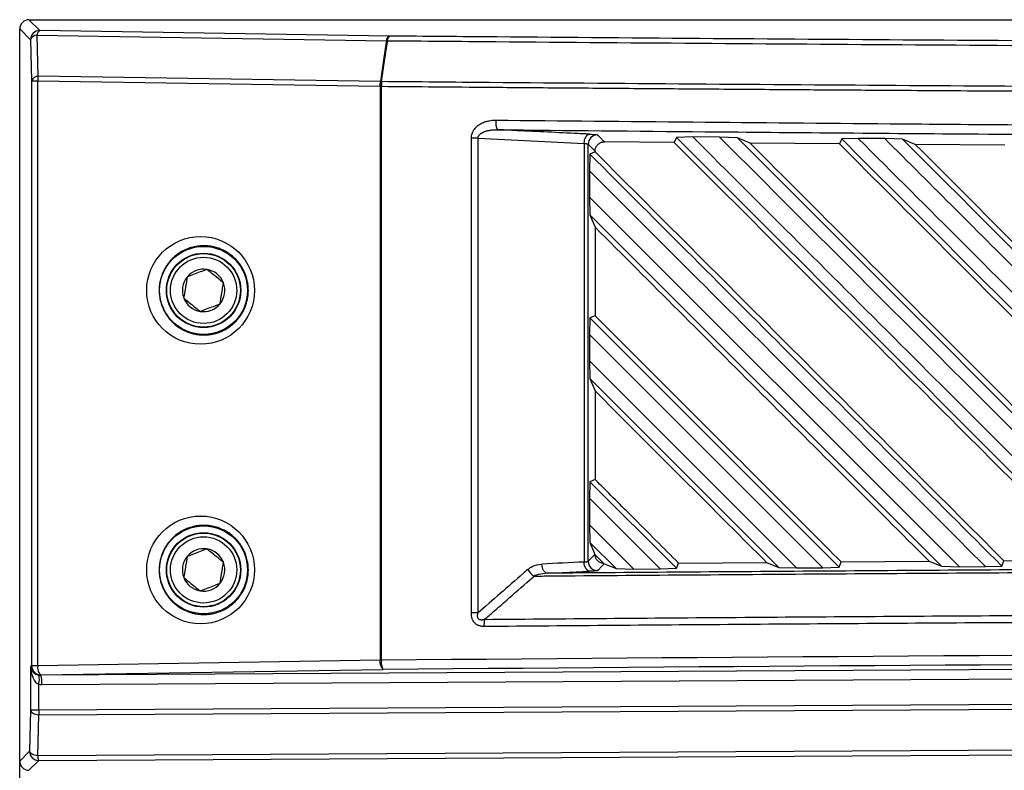
# Model space of a CAD drawing. Units: inches. Extents: x 5 to 302, y 4 to 193.
# Drawn here: x 95 to 99, y 132 to 136 of the extents above; entities that cross this region are included whole.
import ezdxf

# ---------------------------------------------------------------- set-up
doc = ezdxf.new("R2010")
doc.units = ezdxf.units.IN
doc.header["$LTSCALE"] = 18
doc.header["$MEASUREMENT"] = 0

msp = doc.modelspace()

# ---------------------------------------------------------------- linework, layer by layer
for p, q in [((94.731, 135.6052), (94.685, 135.6512)), ((94.685, 135.6512), (100.8823, 135.6512)), ((94.6456, 132.5015), (94.6456, 135.6119)), ((94.6456, 135.6119), (94.6916, 135.5659)), ((94.7243, 135.4112), (94.7196, 135.5856)), ((94.7196, 135.5856), (96.2037, 135.562)), ((96.2151, 135.5816), (94.731, 135.6052)), ((94.6916, 135.5659), (94.6964, 135.3915)), ((96.178, 135.3881), (94.7243, 135.4112)), ((94.6964, 135.3915), (94.7222, 135.3915)), ((94.6964, 135.3915), (94.6964, 132.9066)), ((94.7222, 132.9066), (94.7222, 135.3915)), ((94.7222, 135.3915), (96.1759, 135.3684)), ((96.1759, 135.3684), (96.1764, 135.3683)), ((96.1764, 135.3683), (96.1822, 135.3683)), ((96.1764, 135.3683), (96.1764, 132.9297)), ((96.1822, 132.9297), (96.1822, 135.3683)), ((96.1834, 135.388), (96.1829, 135.3881)), ((96.563, 135.1473), (96.563, 133.1306)), ((96.5928, 135.1473), (96.563, 135.1473)), ((96.5928, 133.1306), (96.5928, 135.1473)), ((97.0438, 135.1256), (97.0438, 133.347)), ((97.0607, 133.3502), (97.0607, 135.1223)), ((97.4265, 135.1294), (97.1298, 135.1321)), ((97.4358, 135.1512), (97.4265, 135.1294)), ((97.5056, 135.1531), (97.4358, 135.1512)), ((97.6191, 135.1521), (97.5056, 135.1531)), ((97.6948, 135.1493), (97.6191, 135.1521)), ((97.749, 135.1265), (97.6948, 135.1493)), ((98.1287, 135.1233), (97.749, 135.1265)), ((98.1379, 135.1451), (98.1287, 135.1233)), ((98.2078, 135.147), (98.1379, 135.1451)), ((98.3209, 135.1461), (98.2078, 135.147)), ((98.3967, 135.1433), (98.3209, 135.1461)), ((98.4507, 135.1207), (98.3967, 135.1433)), ((98.8303, 135.1177), (98.4507, 135.1207)), ((97.0678, 135.0802), (97.0658, 135.0095)), ((97.0901, 135.0895), (97.0678, 135.0802)), ((97.0901, 135.0924), (97.0901, 135.0895)), ((97.0658, 135.0095), (97.0658, 134.8969)), ((98.6381, 133.3268), (97.0658, 134.8969)), ((97.0658, 134.8969), (97.0684, 134.8226)), ((97.0684, 134.8226), (98.562, 133.3289)), ((97.0684, 134.8226), (97.0901, 134.7698)), ((97.0901, 134.7698), (97.0901, 134.3935)), ((97.0678, 134.3843), (97.0658, 134.3139)), ((97.0901, 134.3935), (97.0678, 134.3843)), ((98.1267, 133.3254), (97.0678, 134.3843)), ((97.0658, 134.3139), (98.0576, 133.3229)), ((97.0658, 134.3139), (97.0658, 134.2014)), ((97.9463, 133.3221), (97.0658, 134.2014)), ((97.0658, 134.2014), (97.0684, 134.1266)), ((97.0684, 134.1266), (97.8707, 133.3242)), ((97.0684, 134.1266), (97.0901, 134.0738)), ((97.0901, 134.0738), (97.0901, 133.6976)), ((97.0901, 133.6976), (97.0678, 133.6883)), ((97.0678, 133.6883), (97.0658, 133.6182)), ((97.4357, 133.3204), (97.0678, 133.6883)), ((97.0658, 133.6182), (97.0658, 133.5058)), ((97.0658, 133.6182), (97.3664, 133.3178)), ((97.0658, 133.5058), (97.0684, 133.4305)), ((97.2549, 133.317), (97.0658, 133.5058)), ((97.0684, 133.4305), (97.1799, 133.319)), ((97.0901, 133.3778), (97.0894, 133.3794)), ((97.0901, 133.3778), (97.1274, 133.3405)), ((97.1291, 133.3398), (97.1274, 133.3405)), ((97.1799, 133.319), (97.2549, 133.317)), ((97.2549, 133.317), (97.3664, 133.3178)), ((97.3664, 133.3178), (97.4357, 133.3204)), ((97.4357, 133.3204), (97.4447, 133.3429)), ((97.4447, 133.3429), (97.8184, 133.3456)), ((97.8184, 133.3456), (97.8707, 133.3242)), ((97.8707, 133.3242), (97.9463, 133.3221)), ((97.9463, 133.3221), (98.0576, 133.3229)), ((98.0576, 133.3229), (98.1267, 133.3254)), ((98.1267, 133.3254), (98.1357, 133.3478)), ((98.1357, 133.3478), (98.5098, 133.3503)), ((98.5098, 133.3503), (98.562, 133.3289)), ((98.562, 133.3289), (98.6381, 133.3268)), ((98.6381, 133.3268), (98.7493, 133.3275)), ((98.7493, 133.3275), (98.8181, 133.3299)), ((98.8181, 133.3299), (98.8272, 133.3523)), ((98.8272, 133.3523), (99.2016, 133.3545)), ((96.5928, 133.1306), (96.563, 133.1306)), ((94.6964, 132.9066), (94.6921, 132.9023)), ((94.6921, 132.9023), (94.6921, 132.7177)), ((94.7222, 132.9066), (94.6964, 132.9066)), ((96.1764, 132.9297), (94.7222, 132.9066)), ((105.8019, 132.9299), (94.7348, 132.8663)), ((96.1822, 132.9297), (96.1764, 132.9297)), ((94.7348, 132.8663), (94.7357, 132.8673)), ((94.7357, 132.8673), (96.1899, 132.8904)), ((94.7399, 132.827), (105.7968, 132.8905)), ((94.7263, 132.7177), (94.7263, 132.8281)), ((105.7968, 132.7813), (94.7263, 132.7177)), ((94.7271, 132.698), (105.7976, 132.7616)), ((94.6921, 132.7177), (94.6876, 132.5435)), ((94.7263, 132.7177), (94.6921, 132.7177)), ((94.7226, 132.5238), (94.7271, 132.698)), ((105.7976, 132.5875), (94.7226, 132.5238)), ((94.727, 132.5042), (105.8019, 132.5679)), ((94.6876, 132.5435), (94.6456, 132.5015)), ((94.6457, 50.0493), (94.6457, 132.5008)), ((94.685, 132.4622), (94.727, 132.5042))]:
    msp.add_line(p, q)
at = {"flags": 128}
for points in [[(96.2037, 135.562), (96.2027, 135.5555), (96.1915, 135.4797), (96.1841, 135.4292), (96.178, 135.3881)], [(96.1829, 135.3881), (96.1916, 135.447), (96.2015, 135.5138), (96.2076, 135.5555), (96.2086, 135.562)], [(97.0438, 135.1256), (97.0445, 135.1331), (97.0459, 135.1404), (97.0482, 135.1471), (97.051, 135.153), (97.0545, 135.1579), (97.0584, 135.1616), (97.0626, 135.164), (97.0669, 135.1649)], [(97.1298, 135.1321), (97.1263, 135.1356), (97.1126, 135.1495), (97.1007, 135.1617)], [(97.0607, 135.1223), (97.0749, 135.1079), (97.0901, 135.0924)], [(97.0684, 133.4305), (97.0807, 133.4006), (97.0894, 133.3794)], [(97.0894, 133.3794), (97.0749, 133.3647), (97.0607, 133.3502)], [(96.8873, 133.2994), (96.883, 133.3003), (96.8788, 133.3026), (96.8749, 133.3063), (96.8714, 133.3112), (96.8686, 133.3171), (96.8663, 133.3239), (96.8649, 133.3311), (96.8642, 133.3387)], [(97.0669, 133.3077), (97.0625, 133.3086), (97.0584, 133.311), (97.0545, 133.3147), (97.051, 133.3196), (97.0481, 133.3255), (97.0459, 133.3322), (97.0444, 133.3395), (97.0438, 133.347)], [(97.1006, 133.3109), (97.1041, 133.3144), (97.1178, 133.3283), (97.1291, 133.3398)], [(97.1291, 133.3398), (97.1511, 133.3308), (97.1799, 133.319)], [(96.8873, 133.2994), (96.952, 133.3024), (97.0669, 133.3077)], [(94.6921, 132.7177), (94.693, 132.7142), (94.6951, 132.7108), (94.6983, 132.7076), (94.7026, 132.7047), (94.7078, 132.7022), (94.7137, 132.7003), (94.7202, 132.6988), (94.7271, 132.698)], [(94.7226, 132.5238), (94.7158, 132.5247), (94.7093, 132.5261), (94.7033, 132.5281), (94.6981, 132.5305), (94.6939, 132.5334), (94.6906, 132.5366), (94.6885, 132.54), (94.6876, 132.5435)]]:
    msp.add_lwpolyline(points, dxfattribs=at)
for centre, radius in [((95.4269, 134.5011), 0.1868), ((95.4269, 134.5011), 0.158), ((95.4269, 134.5011), 0.1563), ((95.4269, 134.5011), 0.1406), ((95.4269, 133.3136), 0.1868), ((95.4269, 133.3136), 0.158), ((95.4269, 133.3136), 0.1563), ((95.4269, 133.3136), 0.1406)]:
    msp.add_circle(centre, radius)
for centre, radius, start, end in [((94.731, 135.5658), 0.0394, 90.1276, 179.8724), ((94.7198, 135.5556), 0.0299, 90.356, 159.9565), ((94.7427, 135.5853), 0.0231, 120.5305, 179.2931), ((96.2268, 135.5617), 0.0231, 120.5305, 179.2931), ((96.2367, 135.5636), 0.0282, 140.1813, 183.2061), ((96.2064, 135.489), 0.073, 88.2824, 92.1204), ((94.7245, 135.3812), 0.0299, 90.356, 159.9565), ((94.8258, 135.3905), 0.1036, 168.4834, 179.4506), ((96.2846, 135.341), 0.1121, 155.1769, 165.8725), ((96.2794, 135.3674), 0.1036, 168.4834, 179.4506), ((96.2851, 135.3409), 0.1121, 155.1759, 165.8716), ((96.1807, 135.3151), 0.073, 88.2841, 92.1195), ((96.361, 135.3673), 0.1788, 173.3585, 179.6851), ((96.7325, 135.2136), 0.0644, 171.4778, 207.5435), ((97.1001, 135.1222), 0.0394, 89.1331, 179.8696), ((95.4269, 134.5011), 0.0902, 80.9279, 140.9279), ((95.4269, 134.5011), 0.0902, 20.9279, 80.9279), ((95.4269, 134.5011), 0.0902, 140.9279, 200.9279), ((95.4269, 134.5011), 0.0902, 320.9279, 20.9279), ((95.4269, 134.5011), 0.0902, 200.9279, 260.9279), ((95.4269, 134.5011), 0.0902, 260.9279, 320.9279), ((95.4269, 133.3136), 0.0902, 80.9279, 140.9279), ((95.4269, 133.3136), 0.0902, 20.9279, 80.9279), ((95.4269, 133.3136), 0.0902, 140.9279, 200.9279), ((95.4269, 133.3136), 0.0902, 320.9279, 20.9279), ((96.8711, 133.3545), 0.0778, 210.3082, 239.5605), ((97.1001, 133.3503), 0.0394, 180.1301, 270.7818), ((95.4269, 133.3136), 0.0902, 200.9279, 260.9279), ((95.4269, 133.3136), 0.0902, 260.9279, 320.9279), ((96.7778, 133.0773), 0.1597, 171.0413, 181.0593), ((94.7358, 132.9067), 0.0394, 180.1276, 269.8724), ((94.7642, 132.899), 0.0427, 169.7548, 228.042), ((96.2184, 132.9221), 0.0427, 169.7548, 228.042), ((96.2436, 132.9213), 0.062, 172.2152, 209.926), ((94.6418, 132.851), 0.0875, 344.8083, 10.4093), ((94.6528, 132.8356), 0.0876, 354.3522, 20.535), ((94.9932, 132.7187), 0.2669, 180.2114, 184.4413), ((94.7271, 132.5436), 0.0394, 180.1276, 269.8724), ((94.7598, 132.5218), 0.0373, 176.7963, 208.1109)]:
    msp.add_arc(centre, radius, start, end)
for centre, major_axis, ratio, start_param, end_param in [((94.6851, 135.6118), (-0.0279, 0.0279), 0.998099, 5.498738, 7.067632), ((120.9427, 635.0225), (500.697, 0), 0.999541, 4.663738, 4.66464), ((120.1919, -366.4443), (500.5562, 0), 0.999541, 1.617058, 1.617417), ((105.8019, 130.8242), (49.2126, 0), 0.043626, 1.374057, 1.767536), ((105.8019, 130.7848), (49.1732, 0), 0.043661, 1.374057, 1.767536), ((94.7314, 132.9023), (0.0373, -0.0147), 0.882757, 3.562199, 4.958462), ((94.7314, 132.9023), (-0.0024, 0.0754), 0.521416, 1.554479, 2.950743), ((94.7349, 132.9058), (0.0353, 0.019), 0.979586, 4.050936, 4.223567), ((94.74, 132.9058), (0.071, 0.0356), 0.990456, 4.076962, 4.249592), ((94.6851, 132.5016), (-0.0279, -0.0279), 0.998099, 5.498738, 7.067632)]:
    msp.add_ellipse(centre, major_axis=major_axis, ratio=ratio, start_param=start_param, end_param=end_param)
for centre in [(95.4142, 134.5011), (95.4142, 133.3136)]:
    msp.add_ellipse(centre, major_axis=(0.2289, 0), ratio=0.999995)
for points, knots in [([(105.8019, 135.5403), (105.5164, 135.5404), (104.9456, 135.5405), (104.0637, 135.5416), (103.1567, 135.5433), (102.2249, 135.5459), (101.2943, 135.5493), (100.3654, 135.5534), (99.4384, 135.5583), (98.5137, 135.564), (97.5917, 135.5704), (96.8258, 135.5764), (96.3678, 135.5803), (96.2151, 135.5816)], [0, 0, 0, 0, 0.088749, 0.1774981, 0.2742549, 0.3710118, 0.4677862, 0.5645607, 0.6613175, 0.7580919, 0.8548664, 0.9516232, 1, 1, 1, 1]), ([(96.2086, 135.562), (96.3614, 135.5607), (96.8197, 135.5568), (97.5861, 135.5508), (98.5087, 135.5443), (99.434, 135.5386), (100.3616, 135.5337), (101.2912, 135.5296), (102.2224, 135.5263), (103.1549, 135.5237), (104.0625, 135.5219), (104.9449, 135.5209), (105.5162, 135.5207), (105.8019, 135.5207)], [0, 0, 0, 0, 0.048377, 0.145134, 0.241891, 0.338682, 0.435439, 0.532196, 0.628988, 0.725745, 0.822502, 0.911237, 1, 1, 1, 1]), ([(96.1822, 135.3683), (96.335, 135.367), (96.5896, 135.3648), (96.9468, 135.3619), (97.2534, 135.3595), (97.5602, 135.3572), (97.8547, 135.355), (98.1365, 135.3531), (98.4572, 135.3509), (98.881, 135.3482), (99.3182, 135.3456), (99.7173, 135.3433), (100.0265, 135.3417), (100.3359, 135.3402), (100.6326, 135.3388), (100.9166, 135.3375), (101.2396, 135.3361), (101.6662, 135.3345), (102.1062, 135.3329), (102.6111, 135.3314), (103.0256, 135.3303), (103.544, 135.3292), (103.9518, 135.3284), (104.3585, 135.3278), (104.6664, 135.3275), (104.9864, 135.3272), (105.3669, 135.327), (105.6388, 135.3269), (105.8019, 135.3269)], [0, 0, 0, 0, 0.048249, 0.080414, 0.112582, 0.144752, 0.176917, 0.205062, 0.233212, 0.277454, 0.337792, 0.369957, 0.402125, 0.434294, 0.46646, 0.494605, 0.522755, 0.566996, 0.627334, 0.6595, 0.723837, 0.756002, 0.820339, 0.850276, 0.882087, 0.915772, 0.949461, 1, 1, 1, 1]), ([(105.8019, 135.3466), (105.512, 135.3467), (104.9322, 135.3468), (104.0414, 135.3479), (103.1295, 135.3496), (102.1971, 135.3522), (101.2659, 135.3556), (100.3364, 135.3597), (99.4088, 135.3646), (98.4835, 135.3703), (97.5609, 135.3768), (96.7945, 135.3827), (96.3361, 135.3867), (96.1834, 135.388)], [0, 0, 0, 0, 0.089831, 0.179661, 0.276164, 0.372666, 0.469186, 0.565706, 0.662208, 0.758728, 0.855248, 0.95175, 1, 1, 1, 1]), ([(96.6688, 135.2231), (96.6671, 135.2231), (96.6618, 135.2231), (96.6524, 135.2225), (96.6403, 135.2208), (96.6296, 135.2183), (96.6194, 135.215), (96.6115, 135.2118), (96.6033, 135.2076), (96.597, 135.2038), (96.5906, 135.1992), (96.5849, 135.1944), (96.5789, 135.1883), (96.5744, 135.1825), (96.5701, 135.1756), (96.5672, 135.1693), (96.5648, 135.1619), (96.5633, 135.1551), (96.5631, 135.1499), (96.563, 135.1473)], [0, 0, 0, 0, 0.0349421, 0.1121248, 0.1971179, 0.2903448, 0.3409451, 0.4214661, 0.4699341, 0.5335442, 0.5741866, 0.6341998, 0.6893105, 0.7506168, 0.7859663, 0.8573939, 0.8935911, 0.9461925, 1, 1, 1, 1]), ([(100.9342, 135.1902), (100.6365, 135.1919), (100.152, 135.1947), (99.4665, 135.1993), (98.9004, 135.2034), (98.241, 135.2086), (97.5043, 135.215), (96.9473, 135.2204), (96.6688, 135.2231)], [0, 0, 0, 0, 0.208261, 0.339021, 0.480731, 0.605838, 0.802919, 1, 1, 1, 1]), ([(96.5928, 135.1473), (96.5928, 135.1478), (96.5928, 135.1494), (96.5931, 135.1515), (96.5937, 135.1535), (96.5945, 135.1557), (96.5959, 135.1584), (96.5977, 135.1609), (96.5994, 135.1628), (96.6009, 135.1644), (96.6032, 135.1663), (96.6057, 135.1682), (96.6087, 135.1701), (96.6115, 135.1717), (96.6145, 135.1732), (96.6181, 135.1748), (96.6228, 135.1766), (96.6285, 135.1784), (96.6335, 135.1797), (96.638, 135.1807), (96.6437, 135.1818), (96.6515, 135.1829), (96.6609, 135.1836), (96.6689, 135.1839), (96.6737, 135.1838), (96.6754, 135.1838)], [0, 0, 0, 0, 0.015599, 0.047362, 0.063561, 0.079296, 0.117724, 0.156986, 0.173407, 0.195753, 0.222989, 0.264106, 0.291372, 0.333518, 0.36223, 0.392931, 0.454365, 0.515786, 0.578455, 0.610427, 0.658683, 0.755235, 0.851775, 0.95001, 1, 1, 1, 1]), ([(96.6754, 135.1838), (96.9695, 135.1809), (97.4483, 135.1762), (98.1295, 135.1703), (98.9736, 135.1634), (99.9146, 135.1567), (100.6562, 135.1525), (100.9377, 135.1509)], [0, 0, 0, 0, 0.208263, 0.339023, 0.480735, 0.802888, 1, 1, 1, 1]), ([(97.0669, 135.1649), (97.0454, 135.1659), (96.9376, 135.1711), (96.8071, 135.1774), (96.6981, 135.1827), (96.6754, 135.1838)], [0, 0, 0, 0, 0.165103, 0.825517, 1, 1, 1, 1]), ([(97.0669, 135.1649), (97.0719, 135.1647), (97.0838, 135.164), (97.0969, 135.1629), (97.0994, 135.1621), (97.1007, 135.1617)], [0, 0, 0, 0, 0.266796, 0.633394, 1, 1, 1, 1]), ([(97.0438, 135.1256), (97.0451, 135.1255), (97.0477, 135.1252), (97.0509, 135.1248), (97.0533, 135.1245), (97.0549, 135.1242), (97.0564, 135.1239), (97.0579, 135.1236), (97.0591, 135.1232), (97.0598, 135.1229), (97.0604, 135.1227), (97.0606, 135.1225), (97.0607, 135.1223)], [0, 0, 0, 0, 0.132109, 0.266215, 0.386449, 0.447052, 0.506729, 0.633106, 0.753343, 0.813945, 0.873625, 1, 1, 1, 1]), ([(97.0901, 135.0924), (97.0905, 135.0969), (97.0914, 135.1057), (97.0981, 135.1175), (97.1079, 135.1265), (97.1191, 135.1314), (97.1266, 135.1319), (97.1298, 135.1321)], [0, 0, 0, 0, 0.210844, 0.421629, 0.63395, 0.848311, 1, 1, 1, 1]), ([(97.4265, 135.1294), (97.7277, 134.8282), (98.3187, 134.2373), (98.9111, 133.645), (99.2016, 133.3545)], [0, 0, 0, 0, 0.509529, 1, 1, 1, 1]), ([(97.4358, 135.1512), (97.7385, 134.8485), (98.3438, 134.2431), (98.9505, 133.6364), (99.2539, 133.3331)], [0, 0, 0, 0, 0.5, 1, 1, 1, 1]), ([(99.3302, 133.3309), (99.178, 133.4829), (98.8735, 133.787), (98.4151, 134.2448), (97.9591, 134.7002), (97.6554, 135.0035), (97.5056, 135.1531)], [0, 0, 0, 0, 0.249999, 0.5, 0.753434, 1, 1, 1, 1]), ([(97.6191, 135.1521), (97.7707, 135.0005), (98.074, 134.6975), (98.5294, 134.2425), (98.9851, 133.7872), (99.2891, 133.4834), (99.4411, 133.3315)], [0, 0, 0, 0, 0.250001, 0.5, 0.75, 1, 1, 1, 1]), ([(99.5101, 133.3339), (99.2072, 133.6368), (98.6015, 134.2426), (97.997, 134.8471), (97.6948, 135.1493)], [0, 0, 0, 0, 0.5, 1, 1, 1, 1]), ([(99.5191, 133.3562), (99.218, 133.6574), (98.6273, 134.2481), (98.0379, 134.8376), (97.749, 135.1265)], [0, 0, 0, 0, 0.509866, 1, 1, 1, 1]), ([(98.1287, 135.1233), (98.4282, 134.8237), (99.0161, 134.2359), (99.6052, 133.647), (99.894, 133.3581)], [0, 0, 0, 0, 0.509579, 1, 1, 1, 1]), ([(98.1379, 135.1451), (98.439, 134.844), (99.0412, 134.2418), (99.6446, 133.6384), (99.9463, 133.3367)], [0, 0, 0, 0, 0.5, 1, 1, 1, 1]), ([(100.0226, 133.3345), (99.8712, 133.4857), (99.5684, 133.7881), (99.1123, 134.2436), (98.6587, 134.6967), (98.3566, 134.9984), (98.2078, 135.147)], [0, 0, 0, 0, 0.249999, 0.5, 0.753736, 1, 1, 1, 1]), ([(98.3209, 135.1461), (98.5221, 134.9451), (98.9221, 134.5454), (99.5264, 133.9417), (99.9296, 133.5388), (100.1335, 133.335)], [0, 0, 0, 0, 0.333233, 0.662876, 1, 1, 1, 1]), ([(100.2026, 133.3374), (99.9013, 133.6387), (99.2988, 134.2412), (98.6974, 134.8426), (98.3967, 135.1433)], [0, 0, 0, 0, 0.5, 1, 1, 1, 1]), ([(100.2116, 133.3596), (99.9121, 133.6592), (99.3245, 134.2468), (98.7381, 134.8332), (98.4507, 135.1207)], [0, 0, 0, 0, 0.509881, 1, 1, 1, 1]), ([(98.8181, 133.3299), (98.5261, 133.6219), (97.942, 134.2061), (97.3592, 134.7888), (97.0678, 135.0802)], [0, 0, 0, 0, 0.5, 1, 1, 1, 1]), ([(98.8272, 133.3523), (98.5373, 133.6421), (97.9576, 134.2218), (97.3793, 134.8003), (97.0901, 135.0895)], [0, 0, 0, 0, 0.499942, 1, 1, 1, 1]), ([(97.0658, 135.0095), (97.3408, 134.7347), (97.9014, 134.1746), (98.4631, 133.6133), (98.7493, 133.3275)], [0, 0, 0, 0, 0.4906789, 1, 1, 1, 1]), ([(97.0901, 134.7698), (97.3263, 134.5335), (97.7991, 134.0608), (98.2728, 133.5872), (98.5098, 133.3503)], [0, 0, 0, 0, 0.499721, 1, 1, 1, 1]), ([(95.6171, 134.5011), (95.6167, 134.4914), (95.616, 134.4753), (95.6119, 134.4561), (95.6075, 134.441), (95.602, 134.4263), (95.5936, 134.4089), (95.5833, 134.3924), (95.5713, 134.377), (95.5576, 134.3627), (95.5423, 134.3498), (95.5255, 134.3384), (95.5071, 134.3286), (95.4886, 134.3213), (95.4704, 134.3162), (95.4523, 134.3129), (95.4357, 134.3115), (95.4166, 134.3116), (95.3986, 134.3134), (95.3759, 134.3183), (95.3539, 134.3259), (95.3329, 134.3365), (95.3132, 134.3495), (95.2975, 134.3628), (95.2835, 134.3776), (95.2731, 134.391), (95.2636, 134.4056), (95.2546, 134.4229), (95.2476, 134.4407), (95.242, 134.4613), (95.2388, 134.4811), (95.2378, 134.5024), (95.239, 134.5224), (95.2422, 134.542), (95.2475, 134.561), (95.2545, 134.579), (95.2632, 134.5958), (95.2734, 134.6117), (95.2855, 134.627), (95.2994, 134.6411), (95.3149, 134.6538), (95.3319, 134.6651), (95.3502, 134.6745), (95.369, 134.6816), (95.3899, 134.6873), (95.4135, 134.6906), (95.4368, 134.6907), (95.4596, 134.6883), (95.4793, 134.6838), (95.4985, 134.6771), (95.5145, 134.6698), (95.53, 134.6609), (95.5467, 134.649), (95.5618, 134.6354), (95.5772, 134.618), (95.5903, 134.5994), (95.6006, 134.5794), (95.6085, 134.559), (95.6135, 134.5397), (95.6166, 134.5193), (95.6169, 134.5072), (95.6171, 134.5011)], [0, 0, 0, 0, 0.023219, 0.038846, 0.047152, 0.061372, 0.077153, 0.094471, 0.109379, 0.12574, 0.144084, 0.160175, 0.177834, 0.197631, 0.211841, 0.22744, 0.245687, 0.255499, 0.277871, 0.293043, 0.316259, 0.338485, 0.353578, 0.376777, 0.390667, 0.404773, 0.419123, 0.433645, 0.452656, 0.465581, 0.485416, 0.50094, 0.516885, 0.533465, 0.548875, 0.564591, 0.580527, 0.595165, 0.611233, 0.629249, 0.644968, 0.662218, 0.681553, 0.697984, 0.714423, 0.738231, 0.760405, 0.775437, 0.798422, 0.813337, 0.828468, 0.843848, 0.859407, 0.880757, 0.895277, 0.917573, 0.937104, 0.950387, 0.97078, 0.98529, 1, 1, 1, 1]), ([(95.4411, 134.5902), (95.4363, 134.5883), (95.4229, 134.5832), (95.3981, 134.5737), (95.3741, 134.5645), (95.361, 134.5595), (95.3569, 134.5579)], [0, 0, 0, 0, 0.180942, 0.506293, 0.843975, 1, 1, 1, 1]), ([(95.5112, 134.5333), (95.5011, 134.5414), (95.484, 134.5554), (95.459, 134.5756), (95.4466, 134.5857), (95.4411, 134.5902)], [0, 0, 0, 0, 0.439122, 0.751371, 1, 1, 1, 1]), ([(95.3569, 134.5579), (95.3548, 134.5452), (95.3513, 134.5234), (95.3463, 134.4916), (95.3438, 134.4758), (95.3426, 134.4688)], [0, 0, 0, 0, 0.4391221, 0.7513714, 1, 1, 1, 1]), ([(95.4969, 134.4442), (95.499, 134.457), (95.5025, 134.4788), (95.5075, 134.5105), (95.51, 134.5263), (95.5112, 134.5333)], [0, 0, 0, 0, 0.439122, 0.751371, 1, 1, 1, 1]), ([(95.3426, 134.4688), (95.3527, 134.4607), (95.3698, 134.4468), (95.3948, 134.4265), (95.4072, 134.4165), (95.4127, 134.412)], [0, 0, 0, 0, 0.439122, 0.751371, 1, 1, 1, 1]), ([(95.4127, 134.412), (95.4168, 134.4136), (95.4299, 134.4186), (95.4539, 134.4277), (95.4787, 134.4372), (95.4921, 134.4424), (95.4969, 134.4442)], [0, 0, 0, 0, 0.156025, 0.493707, 0.819058, 1, 1, 1, 1]), ([(98.1357, 133.3478), (98.0467, 133.4368), (97.8645, 133.6191), (97.5159, 133.9677), (97.2564, 134.2272), (97.0901, 134.3935)], [0, 0, 0, 0, 0.255039, 0.522478, 1, 1, 1, 1]), ([(97.0901, 134.0738), (97.1658, 133.9981), (97.3319, 133.832), (97.5747, 133.5893), (97.7418, 133.4222), (97.8184, 133.3456)], [0, 0, 0, 0, 0.312103, 0.684597, 1, 1, 1, 1]), ([(97.4447, 133.3429), (97.4128, 133.3748), (97.346, 133.4416), (97.2277, 133.5599), (97.1415, 133.6462), (97.0901, 133.6976)], [0, 0, 0, 0, 0.270105, 0.565142, 1, 1, 1, 1]), ([(95.6171, 133.3136), (95.6167, 133.3039), (95.6158, 133.2843), (95.6097, 133.2595), (95.6021, 133.2388), (95.5936, 133.2214), (95.583, 133.2045), (95.5706, 133.1888), (95.5569, 133.1746), (95.5419, 133.162), (95.5255, 133.1509), (95.5071, 133.1411), (95.4861, 133.1328), (95.4655, 133.1275), (95.4436, 133.1244), (95.4212, 133.1236), (95.3986, 133.1259), (95.3759, 133.1308), (95.3566, 133.1374), (95.3381, 133.1463), (95.323, 133.1552), (95.3085, 133.1658), (95.2954, 133.1775), (95.2835, 133.1901), (95.2731, 133.2035), (95.2636, 133.2181), (95.2558, 133.2331), (95.2493, 133.2487), (95.2429, 133.269), (95.2389, 133.2914), (95.2378, 133.3149), (95.239, 133.3349), (95.2422, 133.3545), (95.2475, 133.3735), (95.2545, 133.3915), (95.2634, 133.4087), (95.2739, 133.425), (95.2862, 133.4402), (95.3002, 133.4543), (95.3159, 133.4671), (95.333, 133.4782), (95.3514, 133.4875), (95.3703, 133.4946), (95.3913, 133.5), (95.4142, 133.5031), (95.4368, 133.5032), (95.4596, 133.5008), (95.4821, 133.4957), (95.504, 133.4875), (95.5249, 133.4767), (95.5421, 133.4651), (95.5576, 133.4518), (95.5696, 133.4394), (95.5807, 133.4257), (95.5902, 133.4114), (95.5984, 133.3963), (95.6056, 133.3797), (95.6106, 133.3638), (95.6142, 133.3476), (95.6166, 133.3318), (95.6169, 133.3197), (95.6171, 133.3136)], [0, 0, 0, 0, 0.023219, 0.047133, 0.061353, 0.077133, 0.094451, 0.110534, 0.126999, 0.144065, 0.160157, 0.177816, 0.197613, 0.21895, 0.2334, 0.255468, 0.27784, 0.293013, 0.316228, 0.331025, 0.34604, 0.361311, 0.376765, 0.390656, 0.404762, 0.419111, 0.433634, 0.446292, 0.46023, 0.485396, 0.50092, 0.516865, 0.533446, 0.548855, 0.564572, 0.580508, 0.596299, 0.612468, 0.629231, 0.646542, 0.663692, 0.681535, 0.699837, 0.716166, 0.738215, 0.760389, 0.77542, 0.798405, 0.820809, 0.836016, 0.859372, 0.873587, 0.888021, 0.902702, 0.917558, 0.930562, 0.944884, 0.961708, 0.970779, 0.98529, 1, 1, 1, 1]), ([(95.4411, 133.4027), (95.4363, 133.4008), (95.4229, 133.3957), (95.3981, 133.3862), (95.3741, 133.377), (95.361, 133.372), (95.3569, 133.3704)], [0, 0, 0, 0, 0.180942, 0.506293, 0.843975, 1, 1, 1, 1]), ([(95.5112, 133.3458), (95.5011, 133.3539), (95.484, 133.3679), (95.459, 133.3881), (95.4466, 133.3982), (95.4411, 133.4027)], [0, 0, 0, 0, 0.439122, 0.751371, 1, 1, 1, 1]), ([(95.3569, 133.3704), (95.3548, 133.3577), (95.3513, 133.3359), (95.3463, 133.3041), (95.3438, 133.2883), (95.3426, 133.2813)], [0, 0, 0, 0, 0.4391221, 0.7513714, 1, 1, 1, 1]), ([(97.1274, 133.3405), (97.123, 133.3412), (97.1142, 133.3425), (97.1027, 133.35), (97.0943, 133.3606), (97.0908, 133.3706), (97.0903, 133.3764), (97.0901, 133.3778)], [0, 0, 0, 0, 0.232958, 0.465918, 0.698599, 0.929535, 1, 1, 1, 1]), ([(95.4969, 133.2567), (95.499, 133.2695), (95.5025, 133.2913), (95.5075, 133.323), (95.51, 133.3388), (95.5112, 133.3458)], [0, 0, 0, 0, 0.439122, 0.751371, 1, 1, 1, 1]), ([(96.8039, 133.3152), (96.7974, 133.3095), (96.7584, 133.2755), (96.688, 133.214), (96.6242, 133.1581), (96.5928, 133.1306)], [0, 0, 0, 0, 0.092645, 0.553635, 1, 1, 1, 1]), ([(96.8039, 133.3152), (96.8102, 133.3199), (96.8285, 133.3336), (96.85, 133.3367), (96.8642, 133.3387)], [0, 0, 0, 0, 0.342159, 1, 1, 1, 1]), ([(96.8317, 133.2874), (96.8539, 133.2876), (97.2588, 133.291), (98.0484, 133.297), (99.0112, 133.3032), (99.9765, 133.3084), (100.9439, 133.3128), (101.9187, 133.316), (102.5064, 133.3173), (102.7058, 133.3177)], [0, 0, 0, 0, 0.011415, 0.208611, 0.405808, 0.504373, 0.701629, 0.898773, 1, 1, 1, 1]), ([(102.678, 133.3291), (102.4885, 133.3287), (101.9109, 133.3275), (100.9464, 133.3243), (99.9795, 133.3199), (99.0122, 133.3146), (98.0444, 133.3085), (97.273, 133.3024), (96.8873, 133.2994)], [0, 0, 0, 0, 0.097576, 0.297467, 0.497472, 0.59741, 0.798705, 1, 1, 1, 1]), ([(97.0438, 133.347), (97.045, 133.3471), (97.0467, 133.3473), (97.0489, 133.3475), (97.0509, 133.3478), (97.0533, 133.3481), (97.0553, 133.3485), (97.0566, 133.3487), (97.0579, 133.349), (97.0592, 133.3494), (97.0603, 133.3498), (97.0606, 133.3501), (97.0607, 133.3502)], [0, 0, 0, 0, 0.120128, 0.180678, 0.240301, 0.366584, 0.486782, 0.547366, 0.607026, 0.73336, 0.865681, 1, 1, 1, 1]), ([(95.3426, 133.2813), (95.3527, 133.2732), (95.3698, 133.2593), (95.3948, 133.239), (95.4072, 133.229), (95.4127, 133.2245)], [0, 0, 0, 0, 0.439122, 0.751371, 1, 1, 1, 1]), ([(96.6201, 133.1022), (96.6331, 133.1137), (96.6647, 133.1414), (96.7287, 133.1974), (96.7862, 133.2477), (96.8252, 133.2817), (96.8317, 133.2874)], [0, 0, 0, 0, 0.185489, 0.448046, 0.907637, 1, 1, 1, 1]), ([(96.8873, 133.2994), (96.8745, 133.2984), (96.8553, 133.297), (96.8376, 133.2898), (96.8317, 133.2874)], [0, 0, 0, 0, 0.671227, 1, 1, 1, 1]), ([(97.1006, 133.3109), (97.0999, 133.3106), (97.0981, 133.3099), (97.0871, 133.3088), (97.0736, 133.3081), (97.0669, 133.3077)], [0, 0, 0, 0, 0.267084, 0.633543, 1, 1, 1, 1]), ([(95.4127, 133.2245), (95.4168, 133.2261), (95.4299, 133.2311), (95.4539, 133.2402), (95.4787, 133.2497), (95.4921, 133.2549), (95.4969, 133.2567)], [0, 0, 0, 0, 0.156025, 0.493707, 0.819058, 1, 1, 1, 1]), ([(96.563, 133.1306), (96.563, 133.1284), (96.5631, 133.1251), (96.5636, 133.1208), (96.5642, 133.1164), (96.5653, 133.1115), (96.567, 133.1063), (96.569, 133.1017), (96.5714, 133.0973), (96.5744, 133.0929), (96.5781, 133.0888), (96.5824, 133.085), (96.5871, 133.0819), (96.5918, 133.0794), (96.5966, 133.0775), (96.6016, 133.0761), (96.607, 133.0751), (96.6125, 133.0745), (96.6162, 133.0744), (96.6181, 133.0744)], [0, 0, 0, 0, 0.072837, 0.109424, 0.14571, 0.22091, 0.275551, 0.330201, 0.384859, 0.444526, 0.507782, 0.571039, 0.638429, 0.695283, 0.752127, 0.811241, 0.873589, 0.935925, 1, 1, 1, 1]), ([(96.6201, 133.1022), (96.6195, 133.1021), (96.6179, 133.1017), (96.6158, 133.1013), (96.6133, 133.1009), (96.6111, 133.1007), (96.6091, 133.1006), (96.6072, 133.1006), (96.6055, 133.1007), (96.6036, 133.101), (96.6019, 133.1014), (96.5991, 133.1023), (96.5961, 133.1041), (96.5938, 133.1066), (96.5925, 133.109), (96.5918, 133.1107), (96.5913, 133.1125), (96.591, 133.1143), (96.5908, 133.1161), (96.5908, 133.1181), (96.5908, 133.1203), (96.5911, 133.1228), (96.5916, 133.1256), (96.5921, 133.1281), (96.5926, 133.1299), (96.5928, 133.1306)], [0, 0, 0, 0, 0.03494, 0.087429, 0.122394, 0.175503, 0.211257, 0.238491, 0.279501, 0.306788, 0.349096, 0.378033, 0.470146, 0.543469, 0.569527, 0.622684, 0.649777, 0.675239, 0.726579, 0.752444, 0.793084, 0.854379, 0.895052, 0.957574, 1, 1, 1, 1]), ([(96.6181, 133.0744), (96.9865, 133.0774), (97.7231, 133.0834), (98.8483, 133.0909), (99.9916, 133.0972), (101.1532, 133.1021), (102.1234, 133.105), (102.7063, 133.1061), (102.9005, 133.1065)], [0, 0, 0, 0, 0.1773271, 0.3546542, 0.5390104, 0.7234186, 0.9078268, 1, 1, 1, 1]), ([(102.9012, 133.1343), (102.7069, 133.134), (102.1243, 133.1329), (101.1543, 133.1299), (99.993, 133.125), (98.8498, 133.1187), (97.7249, 133.1112), (96.9884, 133.1052), (96.6201, 133.1022)], [0, 0, 0, 0, 0.092173, 0.27653, 0.46099, 0.645346, 0.822627, 1, 1, 1, 1])]:
    msp.add_open_spline(points, degree=3, knots=knots)

doc.saveas('drawing.dxf')
